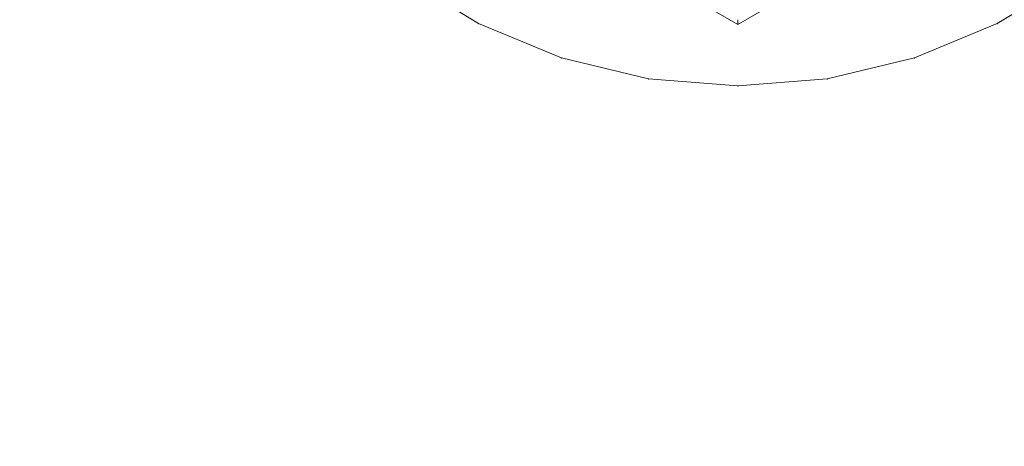
# Model space of a CAD drawing. Units: millimetres. Extents: x -746 to 4549, y 183 to 5678.
# Drawn here: x 2435 to 2454, y 2385 to 2393 of the extents above; entities that cross this region are included whole.
import ezdxf

# ---------------------------------------------------------------- set-up
doc = ezdxf.new("R2010")
doc.units = ezdxf.units.MM
for name, color, linetype, lineweight in [('0_Pen_No__3', 7, 'Continuous', 20), ('2D Drafting - General_Pen_No__1', 7, 'Continuous', 20), ('Structural - Bearing_Pen_No__87', 7, 'Continuous', 20), ('Structural - Bearing_Pen_No__89', 7, 'Continuous', 20)]:
    doc.layers.add(name, color=color, linetype=linetype, lineweight=lineweight)
for name, color, linetype in [('Dimensions', 7, 'Continuous'), ('Safetyarea', 131, 'Continuous'), ('Structural - Bearing', 7, 'Continuous')]:
    doc.layers.add(name, color=color, linetype=linetype)
doc.styles.get("Standard").update_dxf_attribs({"font": 'arial.ttf'})
doc.dimstyles.new('Leikkiset keinu', dxfattribs={"dimtxt": 150, "dimasz": 2.5, "dimexe": 0.06, "dimexo": 0.625, "dimtad": 0, "dimtih": 1, "dimtoh": 1, "dimdec": 0, "dimtxsty": 'Standard', "dimcen": 2.5, "dimadec": 0, "dimazin": 0, "dimtfac": 1, "dimtmove": 0, "dimatfit": 3, "dimfxl": 1, "dimarcsym": 0})

# ---------------------------------------------------------------- blocks, each defined once
blk = doc.blocks.new('Slab_1', base_point=(15004.587, -7036.393))
at = {"layer": 'Structural - Bearing_Pen_No__89', "linetype": 'Continuous', "flags": 128}
blk.add_lwpolyline([(15004.587, -7036.393, 1), (16192.587, -7036.393, 1)], format="xyb", close=True, dxfattribs=at)
blk = doc.blocks.new('Wall_1', base_point=(16198.587, -7036.393))
at = {"layer": 'Structural - Bearing_Pen_No__87', "linetype": 'Continuous'}
for radius in [600, 594]:
    blk.add_arc((15598.587, -7036.393), radius, 0, 180, dxfattribs=at)
blk = doc.blocks.new('hex collar nut 1.5d height_din_DIN 6331-M10-N')
at = {"layer": '0_Pen_No__3', "linetype": 'Continuous'}
for p, q in [((0, -9.815, -7.5), (-8.5, -4.907, -7.5)), ((-8.5, -4.907, -7.5), (0, -9.815, -7.5)), ((8.5, -4.907, -7.5), (0, -9.815, -7.5)), ((0, -9.815, -7.5), (8.5, -4.907, -7.5)), ((-4.994, -9.801, -7.5), (-6.466, -8.899, -7.5)), ((-6.466, -8.899, -7.5), (-4.994, -9.801, -7.5)), ((-4.994, -9.801, -7.5), (-6.466, -8.899, -7.5)), ((-6.466, -8.899, -7.5), (-4.994, -9.801, -7.5)), ((6.466, -8.899, -7.5), (4.994, -9.801, -7.5)), ((6.466, -8.899, -7.5), (4.994, -9.801, -7.5)), ((4.994, -9.801, -7.5), (6.466, -8.899, -7.5)), ((4.994, -9.801, -7.5), (6.466, -8.899, -7.5)), ((-3.399, -10.462, -7.5), (-4.994, -9.801, -7.5)), ((-4.994, -9.801, -7.5), (-3.399, -10.462, -7.5)), ((-3.399, -10.462, -7.5), (-4.994, -9.801, -7.5)), ((-4.994, -9.801, -7.5), (-3.399, -10.462, -7.5)), ((0, -9.725, -7.5), (0, -9.815, -7.5)), ((0, -9.815, -7.5), (0, -9.725, -7.5)), ((4.994, -9.801, -7.5), (3.399, -10.462, -7.5)), ((3.399, -10.462, -7.5), (4.994, -9.801, -7.5)), ((4.994, -9.801, -7.5), (3.399, -10.462, -7.5)), ((3.399, -10.462, -7.5), (4.994, -9.801, -7.5)), ((-1.721, -10.865, -7.5), (-3.399, -10.462, -7.5)), ((-1.721, -10.865, -7.5), (-3.399, -10.462, -7.5)), ((-3.399, -10.462, -7.5), (-1.721, -10.865, -7.5)), ((-3.399, -10.462, -7.5), (-1.721, -10.865, -7.5)), ((3.399, -10.462, -7.5), (1.721, -10.865, -7.5)), ((1.721, -10.865, -7.5), (3.399, -10.462, -7.5)), ((3.399, -10.462, -7.5), (1.721, -10.865, -7.5)), ((1.721, -10.865, -7.5), (3.399, -10.462, -7.5)), ((0, -11, -7.5), (-1.721, -10.865, -7.5)), ((-1.721, -10.865, -7.5), (0, -11, -7.5)), ((0, -11, -7.5), (-1.721, -10.865, -7.5)), ((-1.721, -10.865, -7.5), (0, -11, -7.5)), ((1.721, -10.865, -7.5), (0, -11, -7.5)), ((1.721, -10.865, -7.5), (0, -11, -7.5)), ((0, -11, -7.5), (1.721, -10.865, -7.5)), ((0, -11, -7.5), (1.721, -10.865, -7.5))]:
    blk.add_line(p, q, dxfattribs=at)
for p in [(-4.994, -9.801, -7.5), (-4.994, -9.801, -7.5), (4.994, -9.801, -7.5), (4.994, -9.801, -7.5), (-3.399, -10.462, -7.5), (-3.399, -10.462, -7.5), (3.399, -10.462, -7.5), (3.399, -10.462, -7.5), (-1.721, -10.865, -7.5), (-1.721, -10.865, -7.5), (1.721, -10.865, -7.5), (1.721, -10.865, -7.5), (0, -11, -7.5), (0, -11, -7.5)]:
    blk.add_point(p, dxfattribs=at)
blk = doc.blocks.new('*D43')
at = {"layer": 'Defpoints', "color": 0}
for p in [(2448.845, 4382.898), (-519.155, 182.898), (2448.845, 182.898)]:
    blk.add_point(p, dxfattribs=at)
at = {"layer": 'Dimensions', "color": 0, "lineweight": -2}
for p, q in [((2448.22, 4382.898), (-519.215, 4382.898)), ((-519.155, 4380.398), (-519.155, 2360.098)), ((-519.155, 185.398), (-519.155, 2205.698)), ((2448.22, 182.898), (-519.215, 182.898))]:
    blk.add_line(p, q, dxfattribs=at)
at = {"layer": 'Dimensions', "color": 0}
for points in [[(-518.738, 4380.398), (-519.572, 4380.398), (-519.155, 4382.898)], [(-519.572, 185.398), (-518.738, 185.398), (-519.155, 182.898)]]:
    blk.add_solid(points, dxfattribs=at)
at = {"layer": 'Dimensions', "color": 0, "insert": (-519.155, 2282.898), "char_height": 150, "attachment_point": 5}
blk.add_mtext('4200', dxfattribs=at)
blk = doc.blocks.new('*D46')
at = {"layer": 'Defpoints', "color": 0}
for p in [(2448.845, 2882.898), (1431.19, 1682.898), (2448.845, 1682.898)]:
    blk.add_point(p, dxfattribs=at)
at = {"layer": 'Dimensions', "color": 0, "lineweight": -2}
for p, q in [((2448.22, 2882.898), (1431.13, 2882.898)), ((1431.19, 2880.398), (1431.19, 2360.098)), ((1431.19, 1685.398), (1431.19, 2205.698)), ((2448.22, 1682.898), (1431.13, 1682.898))]:
    blk.add_line(p, q, dxfattribs=at)
at = {"layer": 'Dimensions', "color": 0}
for points in [[(1431.606, 2880.398), (1430.773, 2880.398), (1431.19, 2882.898)], [(1430.773, 1685.398), (1431.606, 1685.398), (1431.19, 1682.898)]]:
    blk.add_solid(points, dxfattribs=at)
at = {"layer": 'Dimensions', "color": 0, "insert": (1431.19, 2282.898), "char_height": 150, "attachment_point": 5}
blk.add_mtext('1200', dxfattribs=at)

msp = doc.modelspace()

# ---------------------------------------------------------------- linework, layer by layer
at = {"layer": '2D Drafting - General_Pen_No__1', "linetype": 'Continuous'}
msp.add_circle((2448.845, 2282.898), 600, dxfattribs=at)
at = {"layer": 'Safetyarea', "linetype": 'Continuous'}
msp.add_circle((2448.845, 2282.898), 2100, dxfattribs=at)

# ---------------------------------------------------------------- block references
at = {"color": 251, "linetype": 'Continuous', "lineweight": 20, "true_color": 0x6a6a6a, "zscale": 1000}
msp.add_blockref('hex collar nut 1.5d height_din_DIN 6331-M10-N', (2448.845, 2402.898, 7500), dxfattribs=at)
at = {"layer": 'Structural - Bearing'}
msp.add_blockref('Wall_1', (3048.845, 2282.898), dxfattribs=at)
at = {"layer": 'Structural - Bearing', "color": 123, "linetype": 'Continuous', "lineweight": 20, "true_color": 0x71cebe}
msp.add_blockref('Slab_1', (1854.845, 2282.898), dxfattribs=at)

# ---------------------------------------------------------------- dimensions: what is measured, and where the dimension line sits
at = {"layer": 'Dimensions'}
dim = msp.add_linear_dim(base=(-519.155, 182.898), p1=(2448.845, 4382.898), p2=(2448.845, 182.898), angle=90, dimstyle='Leikkiset keinu', override={"dimlfac": 1}, dxfattribs=at)
dim.commit()
dim.dimension.update_dxf_attribs({"geometry": '*D43', "text_midpoint": (-519.155, 2282.898)})
dim = msp.add_linear_dim(base=(1431.19, 1682.898), p1=(2448.845, 2882.898), p2=(2448.845, 1682.898), angle=90, dimstyle='Leikkiset keinu', dxfattribs=at)
dim.commit()
dim.dimension.update_dxf_attribs({"geometry": '*D46', "text_midpoint": (1431.19, 2282.898)})

doc.saveas('drawing.dxf')
